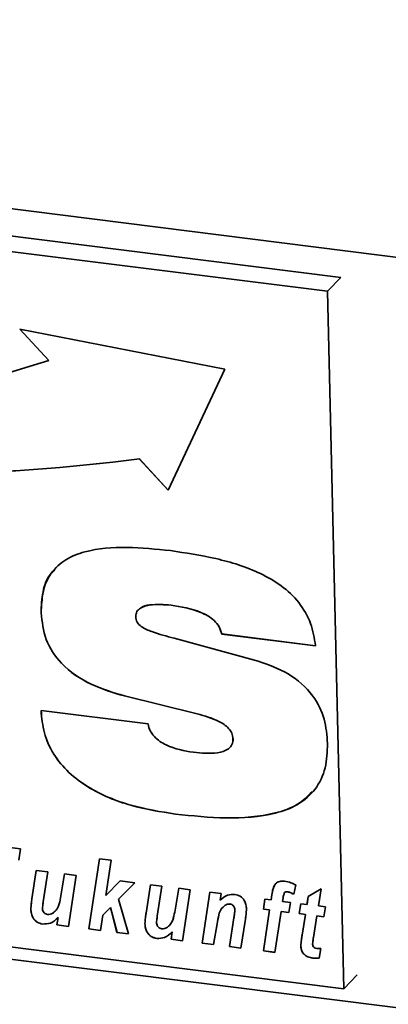
# Paper-space layout 'Blatt1' of a CAD drawing. Units: millimetres. Extents: x 0 to 5940, y 0 to 4200.
# Drawn here: x 4298 to 4318, y 1826 to 1880 of the extents above; entities that cross this region are included whole.
import ezdxf

# ---------------------------------------------------------------- set-up
doc = ezdxf.new("R2010")
doc.units = ezdxf.units.MM
doc.header["$LTSCALE"] = 10

psp = doc.layouts.new('Blatt1')

# ---------------------------------------------------------------- linework, layer by layer
at = {"color": 7, "linetype": 'Continuous', "lineweight": 35}
for p, q in [((4213.758, 1880.193), (4564.539, 1835.999)), ((4315.627, 1865.858), (4229.881, 1876.661)), ((4314.892, 1865.09), (4229.146, 1875.893)), ((4314.892, 1865.09), (4315.627, 1865.858)), ((4315.793, 1826.674), (4314.892, 1865.09)), ((4309.244, 1860.798), (4297.976, 1863.001)), ((4297.976, 1863.001), (4299.56, 1861.281)), ((4297.98, 1863), (4299.561, 1861.282)), ((4299.561, 1861.282), (4299.56, 1861.281)), ((4306.129, 1854.143), (4309.244, 1860.798)), ((4304.547, 1855.865), (4304.545, 1855.864)), ((4304.545, 1855.864), (4306.129, 1854.143)), ((4304.547, 1855.865), (4306.13, 1854.145)), ((4306.29, 1847.806), (4306.289, 1847.805)), ((4299.146, 1847.382), (4299.144, 1847.381)), ((4306.455, 1845.982), (4311.074, 1844.724)), ((4309.079, 1846.219), (4309.077, 1846.217)), ((4314.234, 1845.568), (4309.077, 1846.217)), ((4314.236, 1845.569), (4309.079, 1846.219)), ((4303.729, 1842.807), (4303.727, 1842.806)), ((4307.725, 1841.819), (4303.727, 1842.806)), ((4307.726, 1841.821), (4303.729, 1842.807)), ((4299.139, 1841.996), (4305.026, 1841.263)), ((4307.726, 1841.821), (4307.725, 1841.819)), ((4309.698, 1840.449), (4309.697, 1840.448)), ((4219.129, 1838.182), (4562.114, 1794.97)), ((4230.047, 1837.477), (4315.793, 1826.674)), ((4306.54, 1836.298), (4306.539, 1836.296)), ((4295.622, 1834.682), (4298.003, 1834.383)), ((4298.003, 1834.383), (4297.918, 1833.77)), ((4301.772, 1829.973), (4302.358, 1833.834)), ((4301.773, 1829.974), (4302.359, 1833.834)), ((4302.358, 1833.834), (4302.99, 1833.754)), ((4302.99, 1833.754), (4302.696, 1831.821)), ((4298.639, 1831.634), (4298.876, 1833.199)), ((4298.641, 1831.635), (4298.877, 1833.199)), ((4298.876, 1833.199), (4299.509, 1833.12)), ((4299.509, 1833.12), (4299.257, 1831.462)), ((4300.213, 1831.682), (4300.436, 1833.003)), ((4300.215, 1831.684), (4300.437, 1833.003)), ((4300.436, 1833.003), (4301.068, 1832.923)), ((4301.068, 1832.923), (4300.644, 1830.115)), ((4302.696, 1831.821), (4303.488, 1832.618)), ((4304.304, 1832.515), (4303.405, 1831.609)), ((4304.304, 1832.515), (4303.406, 1831.611)), ((4303.488, 1832.618), (4304.304, 1832.515)), ((4304.916, 1830.843), (4305.152, 1832.409)), ((4304.917, 1830.845), (4305.153, 1832.408)), ((4305.152, 1832.409), (4305.785, 1832.329)), ((4305.785, 1832.329), (4305.533, 1830.671)), ((4313.15, 1832.396), (4313.039, 1831.883)), ((4306.49, 1830.891), (4306.712, 1832.212)), ((4306.491, 1830.893), (4306.713, 1832.212)), ((4306.712, 1832.212), (4307.344, 1832.132)), ((4307.344, 1832.132), (4306.92, 1829.324)), ((4307.996, 1829.189), (4308.42, 1831.997)), ((4307.998, 1829.19), (4308.422, 1831.997)), ((4308.42, 1831.997), (4309.053, 1831.917)), ((4309.053, 1831.917), (4308.995, 1831.553)), ((4311.793, 1831.572), (4311.836, 1831.86)), ((4311.794, 1831.574), (4311.838, 1831.862)), ((4311.838, 1831.862), (4311.836, 1831.86)), ((4312.533, 1831.976), (4312.532, 1831.975)), ((4312.676, 1832.025), (4312.675, 1832.023)), ((4313.836, 1831.763), (4314.551, 1832.186)), ((4314.551, 1832.186), (4314.397, 1831.244)), ((4298.641, 1831.635), (4298.639, 1831.634)), ((4300.215, 1831.684), (4300.213, 1831.682)), ((4303.406, 1831.611), (4303.405, 1831.609)), ((4303.405, 1831.609), (4303.956, 1829.698)), ((4309.272, 1831.279), (4309.27, 1831.277)), ((4309.529, 1831.348), (4309.528, 1831.346)), ((4311.366, 1831.064), (4311.452, 1831.615)), ((4311.368, 1831.065), (4311.453, 1831.615)), ((4311.452, 1831.615), (4311.793, 1831.572)), ((4311.794, 1831.574), (4311.793, 1831.572)), ((4312.455, 1831.688), (4312.426, 1831.492)), ((4312.426, 1831.492), (4312.861, 1831.437)), ((4312.861, 1831.437), (4312.775, 1830.886)), ((4313.335, 1830.816), (4313.427, 1831.366)), ((4313.336, 1830.817), (4313.428, 1831.366)), ((4313.427, 1831.366), (4313.767, 1831.323)), ((4313.767, 1831.323), (4313.836, 1831.763)), ((4313.769, 1831.325), (4313.767, 1831.323)), ((4313.769, 1831.325), (4313.837, 1831.764)), ((4314.397, 1831.244), (4314.777, 1831.196)), ((4298.578, 1831.058), (4298.577, 1831.056)), ((4302.531, 1830.729), (4302.404, 1829.893)), ((4302.956, 1831.157), (4302.531, 1830.729)), ((4302.532, 1830.731), (4302.531, 1830.729)), ((4302.957, 1831.159), (4302.532, 1830.731)), ((4302.957, 1831.159), (4302.956, 1831.157)), ((4303.315, 1829.778), (4302.956, 1831.157)), ((4303.317, 1829.78), (4302.957, 1831.159)), ((4304.917, 1830.845), (4304.916, 1830.843)), ((4306.491, 1830.893), (4306.49, 1830.891)), ((4309.799, 1831.017), (4309.797, 1831.015)), ((4311.368, 1831.065), (4311.366, 1831.064)), ((4311.709, 1831.02), (4311.366, 1831.064)), ((4311.711, 1831.022), (4311.368, 1831.065)), ((4311.368, 1828.764), (4311.709, 1831.02)), ((4311.37, 1828.765), (4311.711, 1831.022)), ((4311.711, 1831.022), (4311.709, 1831.02)), ((4312.342, 1830.941), (4312.001, 1828.684)), ((4312.344, 1830.942), (4312.342, 1830.941)), ((4312.775, 1830.886), (4312.342, 1830.941)), ((4312.775, 1830.888), (4312.344, 1830.942)), ((4313.336, 1830.817), (4313.335, 1830.816)), ((4313.677, 1830.773), (4313.335, 1830.816)), ((4313.678, 1830.774), (4313.336, 1830.817)), ((4313.498, 1829.636), (4313.677, 1830.773)), ((4313.5, 1829.637), (4313.678, 1830.774)), ((4313.678, 1830.774), (4313.677, 1830.773)), ((4314.31, 1830.693), (4314.123, 1829.511)), ((4314.311, 1830.694), (4314.31, 1830.693)), ((4314.7, 1830.644), (4314.31, 1830.693)), ((4314.7, 1830.645), (4314.311, 1830.694)), ((4314.777, 1831.196), (4314.7, 1830.644)), ((4299.228, 1830.244), (4299.226, 1830.242)), ((4300.011, 1830.195), (4300.072, 1830.599)), ((4300.013, 1830.196), (4300.011, 1830.195)), ((4300.644, 1830.115), (4300.011, 1830.195)), ((4300.013, 1830.196), (4300.074, 1830.6)), ((4300.644, 1830.117), (4300.013, 1830.196)), ((4300.074, 1830.6), (4300.072, 1830.599)), ((4304.855, 1830.267), (4304.853, 1830.266)), ((4308.818, 1830.247), (4308.628, 1829.109)), ((4309.504, 1828.999), (4309.746, 1830.59)), ((4309.506, 1829), (4309.747, 1830.591)), ((4309.747, 1830.591), (4309.746, 1830.59)), ((4310.38, 1830.52), (4310.136, 1828.919)), ((4301.773, 1829.974), (4301.772, 1829.973)), ((4302.404, 1829.893), (4301.772, 1829.973)), ((4302.404, 1829.895), (4301.773, 1829.974)), ((4303.317, 1829.78), (4303.315, 1829.778)), ((4303.956, 1829.698), (4303.315, 1829.778)), ((4303.955, 1829.699), (4303.317, 1829.78)), ((4306.288, 1829.404), (4306.349, 1829.808)), ((4306.289, 1829.405), (4306.35, 1829.81)), ((4306.35, 1829.81), (4306.349, 1829.808)), ((4313.5, 1829.637), (4313.498, 1829.636)), ((4305.504, 1829.453), (4305.503, 1829.452)), ((4306.289, 1829.405), (4306.288, 1829.404)), ((4306.92, 1829.324), (4306.288, 1829.404)), ((4306.92, 1829.326), (4306.289, 1829.405)), ((4307.998, 1829.19), (4307.996, 1829.189)), ((4308.628, 1829.109), (4307.996, 1829.189)), ((4308.629, 1829.111), (4307.998, 1829.19)), ((4309.506, 1829), (4309.504, 1828.999)), ((4310.136, 1828.919), (4309.504, 1828.999)), ((4310.137, 1828.921), (4309.506, 1829)), ((4311.37, 1828.765), (4311.368, 1828.764)), ((4312.001, 1828.684), (4311.368, 1828.764)), ((4312.001, 1828.686), (4311.37, 1828.765)), ((4313.43, 1829.036), (4313.428, 1829.034)), ((4314.52, 1828.897), (4314.429, 1828.363)), ((4314.096, 1828.371), (4314.094, 1828.369)), ((4315.793, 1826.674), (4316.528, 1827.443))]:
    psp.add_line(p, q, dxfattribs=at)
for centre, radius, start, end in [((4277.732, 1928.499), 70.673, 254.19242, 287.98981), ((4291.383, 1956.283), 101.278, 251.04188, 277.46725), ((4291.385, 1956.284), 101.278, 251.04188, 277.46725)]:
    psp.add_arc(centre, radius, start, end, dxfattribs=at)
for points, knots in [([(4299.144, 1847.381), (4299.157, 1847.773), (4299.181, 1848.557), (4299.638, 1849.608), (4300.468, 1850.365), (4301.887, 1850.91), (4303.862, 1851.052), (4305.458, 1850.891), (4306.257, 1850.81)], [0, 0, 0, 0, 0.125069, 0.249859, 0.374574, 0.499588, 0.749552, 1, 1, 1, 1]), ([(4306.257, 1850.81), (4307.091, 1850.685), (4308.758, 1850.434), (4310.835, 1849.79), (4312.378, 1848.913), (4313.366, 1847.989), (4314.037, 1846.816), (4314.169, 1845.984), (4314.234, 1845.568)], [0, 0, 0, 0, 0.250416, 0.50046, 0.625534, 0.750363, 0.875073, 1, 1, 1, 1]), ([(4299.146, 1847.382), (4299.163, 1847.77), (4299.198, 1848.544), (4299.483, 1849.384), (4299.828, 1849.682), (4299.895, 1849.74)], [0, 0, 0, 0, 0.447103, 0.893205, 1, 1, 1, 1]), ([(4306.289, 1847.805), (4305.895, 1847.838), (4305.306, 1847.889), (4304.669, 1847.712), (4304.383, 1847.467), (4304.357, 1847.276), (4304.344, 1847.181)], [0, 0, 0, 0, 0.5002784, 0.7501567, 0.8755249, 1, 1, 1, 1]), ([(4306.29, 1847.806), (4305.906, 1847.831), (4305.33, 1847.869), (4304.724, 1847.76), (4304.59, 1847.625), (4304.582, 1847.617)], [0, 0, 0, 0, 0.653811, 0.980375, 1, 1, 1, 1]), ([(4309.077, 1846.217), (4309.038, 1846.353), (4308.958, 1846.624), (4308.572, 1847.083), (4307.664, 1847.584), (4306.839, 1847.716), (4306.289, 1847.805)], [0, 0, 0, 0, 0.124941, 0.249906, 0.499433, 1, 1, 1, 1]), ([(4309.079, 1846.219), (4309.039, 1846.355), (4308.96, 1846.626), (4308.574, 1847.085), (4307.665, 1847.585), (4306.84, 1847.718), (4306.29, 1847.806)], [0, 0, 0, 0, 0.124941, 0.249906, 0.499433, 1, 1, 1, 1]), ([(4303.727, 1842.806), (4303.106, 1842.991), (4301.865, 1843.36), (4300.277, 1844.417), (4299.302, 1845.901), (4299.197, 1846.887), (4299.144, 1847.381)], [0, 0, 0, 0, 0.280972, 0.560601, 0.779986, 1, 1, 1, 1]), ([(4303.729, 1842.807), (4303.107, 1842.992), (4301.867, 1843.361), (4300.278, 1844.418), (4299.303, 1845.902), (4299.198, 1846.888), (4299.146, 1847.382)], [0, 0, 0, 0, 0.280972, 0.560601, 0.779986, 1, 1, 1, 1]), ([(4304.344, 1847.181), (4304.361, 1847.076), (4304.395, 1846.866), (4304.728, 1846.541), (4305.433, 1846.258), (4306.046, 1846.093), (4306.455, 1845.982)], [0, 0, 0, 0, 0.124372, 0.249102, 0.498735, 1, 1, 1, 1]), ([(4311.074, 1844.724), (4311.64, 1844.525), (4312.766, 1844.127), (4314.108, 1842.962), (4314.791, 1841.531), (4314.862, 1840.634), (4314.898, 1840.184)], [0, 0, 0, 0, 0.28062, 0.55953, 0.779424, 1, 1, 1, 1]), ([(4306.539, 1836.296), (4305.718, 1836.428), (4304.077, 1836.69), (4302.056, 1837.506), (4300.642, 1838.556), (4299.789, 1839.574), (4299.256, 1840.77), (4299.178, 1841.587), (4299.139, 1841.996)], [0, 0, 0, 0, 0.250342, 0.500066, 0.625141, 0.750063, 0.874948, 1, 1, 1, 1]), ([(4306.54, 1836.298), (4305.719, 1836.429), (4304.079, 1836.692), (4302.058, 1837.508), (4300.643, 1838.557), (4299.79, 1839.576), (4299.258, 1840.772), (4299.18, 1841.589), (4299.14, 1841.998)], [0, 0, 0, 0, 0.250342, 0.500066, 0.625141, 0.750063, 0.874948, 1, 1, 1, 1]), ([(4309.697, 1840.448), (4309.684, 1840.551), (4309.658, 1840.757), (4309.396, 1841.123), (4308.742, 1841.541), (4308.132, 1841.708), (4307.725, 1841.819)], [0, 0, 0, 0, 0.124952, 0.25002, 0.499521, 1, 1, 1, 1]), ([(4309.698, 1840.449), (4309.685, 1840.552), (4309.659, 1840.758), (4309.398, 1841.124), (4308.743, 1841.543), (4308.133, 1841.71), (4307.726, 1841.821)], [0, 0, 0, 0, 0.124952, 0.25002, 0.499521, 1, 1, 1, 1]), ([(4305.026, 1841.263), (4305.055, 1841.137), (4305.114, 1840.885), (4305.442, 1840.445), (4306.247, 1839.919), (4307.009, 1839.79), (4307.517, 1839.704)], [0, 0, 0, 0, 0.1252143, 0.2506777, 0.5001864, 1, 1, 1, 1]), ([(4307.517, 1839.704), (4307.967, 1839.66), (4308.641, 1839.592), (4309.383, 1839.797), (4309.672, 1840.116), (4309.688, 1840.337), (4309.697, 1840.448)], [0, 0, 0, 0, 0.500629, 0.749895, 0.875084, 1, 1, 1, 1]), ([(4309.595, 1840.077), (4309.611, 1840.095), (4309.698, 1840.19), (4309.698, 1840.334), (4309.698, 1840.449)], [0, 0, 0, 0, 0.191253, 1, 1, 1, 1]), ([(4314.898, 1840.184), (4314.881, 1839.728), (4314.848, 1838.817), (4314.28, 1837.613), (4313.283, 1836.77), (4311.62, 1836.169), (4309.324, 1836.014), (4307.468, 1836.202), (4306.539, 1836.296)], [0, 0, 0, 0, 0.125008, 0.249756, 0.37452, 0.499533, 0.749537, 1, 1, 1, 1]), ([(4314.045, 1837.532), (4313.793, 1837.28), (4313.237, 1836.724), (4311.607, 1836.184), (4309.33, 1836.011), (4307.471, 1836.202), (4306.54, 1836.298)], [0, 0, 0, 0, 0.141899, 0.313405, 0.656388, 1, 1, 1, 1]), ([(4311.836, 1831.86), (4311.854, 1831.97), (4311.889, 1832.188), (4312.004, 1832.479), (4312.263, 1832.616), (4312.445, 1832.607), (4312.536, 1832.603)], [0, 0, 0, 0, 0.281517, 0.56045, 0.779754, 1, 1, 1, 1]), ([(4311.838, 1831.862), (4311.851, 1831.975), (4311.871, 1832.153), (4311.956, 1832.301), (4311.987, 1832.355)], [0, 0, 0, 0, 0.634887, 1, 1, 1, 1]), ([(4312.536, 1832.603), (4312.654, 1832.579), (4312.864, 1832.538), (4313.062, 1832.439), (4313.15, 1832.396)], [0, 0, 0, 0, 0.5596627, 1, 1, 1, 1]), ([(4308.995, 1831.553), (4309.121, 1831.667), (4309.345, 1831.869), (4309.666, 1831.872), (4309.807, 1831.873)], [0, 0, 0, 0, 0.560801, 1, 1, 1, 1]), ([(4309.807, 1831.873), (4309.908, 1831.849), (4310.111, 1831.8), (4310.322, 1831.564), (4310.42, 1831.314), (4310.432, 1831.157), (4310.437, 1831.079)], [0, 0, 0, 0, 0.279259, 0.558215, 0.778777, 1, 1, 1, 1]), ([(4312.532, 1831.975), (4312.512, 1831.924), (4312.476, 1831.832), (4312.461, 1831.732), (4312.455, 1831.688)], [0, 0, 0, 0, 0.558846, 1, 1, 1, 1]), ([(4312.675, 1832.023), (4312.644, 1832.023), (4312.588, 1832.024), (4312.549, 1831.99), (4312.532, 1831.975)], [0, 0, 0, 0, 0.558977, 1, 1, 1, 1]), ([(4312.676, 1832.025), (4312.645, 1832.025), (4312.589, 1832.025), (4312.55, 1831.991), (4312.533, 1831.976)], [0, 0, 0, 0, 0.558977, 1, 1, 1, 1]), ([(4313.039, 1831.883), (4312.973, 1831.918), (4312.856, 1831.981), (4312.73, 1832.01), (4312.675, 1832.023)], [0, 0, 0, 0, 0.5603866, 1, 1, 1, 1]), ([(4313.04, 1831.884), (4312.974, 1831.92), (4312.857, 1831.983), (4312.731, 1832.012), (4312.676, 1832.025)], [0, 0, 0, 0, 0.5603866, 1, 1, 1, 1]), ([(4298.577, 1831.056), (4298.584, 1831.165), (4298.597, 1831.36), (4298.626, 1831.55), (4298.639, 1831.634)], [0, 0, 0, 0, 0.559829, 1, 1, 1, 1]), ([(4298.578, 1831.058), (4298.585, 1831.167), (4298.599, 1831.361), (4298.628, 1831.552), (4298.641, 1831.635)], [0, 0, 0, 0, 0.5598291, 1, 1, 1, 1]), ([(4299.257, 1831.462), (4299.246, 1831.393), (4299.228, 1831.271), (4299.218, 1831.147), (4299.214, 1831.092)], [0, 0, 0, 0, 0.56012, 1, 1, 1, 1]), ([(4299.758, 1830.828), (4299.833, 1830.882), (4299.984, 1830.991), (4300.136, 1831.294), (4300.184, 1831.535), (4300.213, 1831.682)], [0, 0, 0, 0, 0.279519, 0.559399, 1, 1, 1, 1]), ([(4299.759, 1830.829), (4299.835, 1830.884), (4299.986, 1830.992), (4300.137, 1831.295), (4300.185, 1831.536), (4300.215, 1831.684)], [0, 0, 0, 0, 0.279519, 0.559399, 1, 1, 1, 1]), ([(4309.27, 1831.277), (4309.186, 1831.21), (4309.018, 1831.075), (4308.896, 1830.696), (4308.848, 1830.417), (4308.818, 1830.247)], [0, 0, 0, 0, 0.2792394, 0.5589875, 1, 1, 1, 1]), ([(4309.528, 1831.346), (4309.475, 1831.345), (4309.38, 1831.343), (4309.304, 1831.298), (4309.27, 1831.277)], [0, 0, 0, 0, 0.558974, 1, 1, 1, 1]), ([(4309.529, 1831.348), (4309.476, 1831.347), (4309.381, 1831.345), (4309.305, 1831.299), (4309.272, 1831.279)], [0, 0, 0, 0, 0.558974, 1, 1, 1, 1]), ([(4309.797, 1831.015), (4309.794, 1831.058), (4309.788, 1831.142), (4309.723, 1831.253), (4309.628, 1831.326), (4309.561, 1831.339), (4309.528, 1831.346)], [0, 0, 0, 0, 0.2807618, 0.5599033, 0.7797976, 1, 1, 1, 1]), ([(4309.799, 1831.017), (4309.795, 1831.059), (4309.789, 1831.143), (4309.724, 1831.255), (4309.629, 1831.327), (4309.563, 1831.341), (4309.529, 1831.348)], [0, 0, 0, 0, 0.280762, 0.559903, 0.779798, 1, 1, 1, 1]), ([(4299.226, 1830.242), (4299.122, 1830.267), (4298.913, 1830.316), (4298.694, 1830.557), (4298.595, 1830.815), (4298.583, 1830.976), (4298.577, 1831.056)], [0, 0, 0, 0, 0.279406, 0.558178, 0.778826, 1, 1, 1, 1]), ([(4299.228, 1830.244), (4299.123, 1830.268), (4298.915, 1830.317), (4298.695, 1830.558), (4298.596, 1830.817), (4298.584, 1830.977), (4298.578, 1831.058)], [0, 0, 0, 0, 0.279406, 0.558178, 0.778826, 1, 1, 1, 1]), ([(4299.214, 1831.092), (4299.22, 1831.05), (4299.23, 1830.967), (4299.303, 1830.862), (4299.396, 1830.793), (4299.462, 1830.778), (4299.495, 1830.771)], [0, 0, 0, 0, 0.2799916, 0.5596731, 0.7799461, 1, 1, 1, 1]), ([(4299.495, 1830.771), (4299.548, 1830.77), (4299.643, 1830.769), (4299.723, 1830.81), (4299.758, 1830.828)], [0, 0, 0, 0, 0.559006, 1, 1, 1, 1]), ([(4304.853, 1830.266), (4304.861, 1830.375), (4304.874, 1830.569), (4304.903, 1830.759), (4304.916, 1830.843)], [0, 0, 0, 0, 0.559829, 1, 1, 1, 1]), ([(4304.855, 1830.267), (4304.862, 1830.376), (4304.875, 1830.571), (4304.904, 1830.761), (4304.917, 1830.845)], [0, 0, 0, 0, 0.5598291, 1, 1, 1, 1]), ([(4306.034, 1830.037), (4306.11, 1830.091), (4306.261, 1830.2), (4306.412, 1830.503), (4306.46, 1830.744), (4306.49, 1830.891)], [0, 0, 0, 0, 0.279519, 0.559399, 1, 1, 1, 1]), ([(4306.036, 1830.039), (4306.111, 1830.093), (4306.262, 1830.201), (4306.414, 1830.505), (4306.462, 1830.746), (4306.491, 1830.893)], [0, 0, 0, 0, 0.279519, 0.559399, 1, 1, 1, 1]), ([(4309.746, 1830.59), (4309.758, 1830.669), (4309.779, 1830.809), (4309.792, 1830.952), (4309.797, 1831.015)], [0, 0, 0, 0, 0.560125, 1, 1, 1, 1]), ([(4309.747, 1830.591), (4309.759, 1830.67), (4309.78, 1830.811), (4309.793, 1830.954), (4309.799, 1831.017)], [0, 0, 0, 0, 0.560125, 1, 1, 1, 1]), ([(4310.437, 1831.079), (4310.431, 1830.974), (4310.419, 1830.785), (4310.392, 1830.601), (4310.38, 1830.52)], [0, 0, 0, 0, 0.559835, 1, 1, 1, 1]), ([(4300.072, 1830.599), (4299.943, 1830.476), (4299.712, 1830.256), (4299.374, 1830.247), (4299.226, 1830.242)], [0, 0, 0, 0, 0.560852, 1, 1, 1, 1]), ([(4300.074, 1830.6), (4299.945, 1830.477), (4299.714, 1830.258), (4299.376, 1830.248), (4299.228, 1830.244)], [0, 0, 0, 0, 0.560852, 1, 1, 1, 1]), ([(4305.503, 1829.452), (4305.398, 1829.476), (4305.19, 1829.525), (4304.97, 1829.766), (4304.871, 1830.024), (4304.859, 1830.185), (4304.853, 1830.266)], [0, 0, 0, 0, 0.279406, 0.558178, 0.778826, 1, 1, 1, 1]), ([(4305.504, 1829.453), (4305.4, 1829.478), (4305.191, 1829.526), (4304.972, 1829.768), (4304.873, 1830.026), (4304.861, 1830.187), (4304.855, 1830.267)], [0, 0, 0, 0, 0.2794055, 0.5581782, 0.7788258, 1, 1, 1, 1]), ([(4305.533, 1830.671), (4305.523, 1830.603), (4305.504, 1830.48), (4305.495, 1830.356), (4305.491, 1830.301)], [0, 0, 0, 0, 0.56012, 1, 1, 1, 1]), ([(4305.491, 1830.301), (4305.496, 1830.259), (4305.507, 1830.176), (4305.579, 1830.072), (4305.673, 1830.002), (4305.739, 1829.987), (4305.771, 1829.98)], [0, 0, 0, 0, 0.2799916, 0.5596731, 0.7799461, 1, 1, 1, 1]), ([(4306.349, 1829.808), (4306.22, 1829.685), (4305.989, 1829.465), (4305.651, 1829.456), (4305.503, 1829.452)], [0, 0, 0, 0, 0.560852, 1, 1, 1, 1]), ([(4306.35, 1829.81), (4306.221, 1829.687), (4305.99, 1829.467), (4305.652, 1829.457), (4305.504, 1829.453)], [0, 0, 0, 0, 0.560852, 1, 1, 1, 1]), ([(4305.771, 1829.98), (4305.825, 1829.979), (4305.92, 1829.978), (4305.999, 1830.019), (4306.034, 1830.037)], [0, 0, 0, 0, 0.559006, 1, 1, 1, 1]), ([(4313.428, 1829.034), (4313.437, 1829.148), (4313.453, 1829.35), (4313.485, 1829.548), (4313.498, 1829.636)], [0, 0, 0, 0, 0.559855, 1, 1, 1, 1]), ([(4313.43, 1829.036), (4313.439, 1829.149), (4313.455, 1829.351), (4313.486, 1829.55), (4313.5, 1829.637)], [0, 0, 0, 0, 0.559855, 1, 1, 1, 1]), ([(4314.123, 1829.511), (4314.112, 1829.442), (4314.092, 1829.318), (4314.081, 1829.192), (4314.075, 1829.136)], [0, 0, 0, 0, 0.560137, 1, 1, 1, 1]), ([(4314.075, 1829.136), (4314.078, 1829.104), (4314.083, 1829.038), (4314.161, 1828.928), (4314.25, 1828.913), (4314.304, 1828.905)], [0, 0, 0, 0, 0.281915, 0.559754, 1, 1, 1, 1]), ([(4314.094, 1828.369), (4314, 1828.385), (4313.812, 1828.418), (4313.568, 1828.581), (4313.446, 1828.814), (4313.434, 1828.961), (4313.428, 1829.034)], [0, 0, 0, 0, 0.280972, 0.559422, 0.779239, 1, 1, 1, 1]), ([(4314.096, 1828.371), (4314.001, 1828.387), (4313.813, 1828.419), (4313.569, 1828.582), (4313.448, 1828.816), (4313.436, 1828.962), (4313.43, 1829.036)], [0, 0, 0, 0, 0.280972, 0.559422, 0.779239, 1, 1, 1, 1]), ([(4314.304, 1828.905), (4314.345, 1828.903), (4314.417, 1828.899), (4314.489, 1828.897), (4314.52, 1828.897)], [0, 0, 0, 0, 0.559954, 1, 1, 1, 1]), ([(4314.429, 1828.363), (4314.367, 1828.359), (4314.257, 1828.352), (4314.144, 1828.364), (4314.094, 1828.369)], [0, 0, 0, 0, 0.5598273, 1, 1, 1, 1]), ([(4314.43, 1828.364), (4314.369, 1828.361), (4314.258, 1828.354), (4314.145, 1828.366), (4314.096, 1828.371)], [0, 0, 0, 0, 0.559827, 1, 1, 1, 1])]:
    psp.add_open_spline(points, degree=3, knots=knots, dxfattribs=at)

doc.saveas('drawing.dxf')
